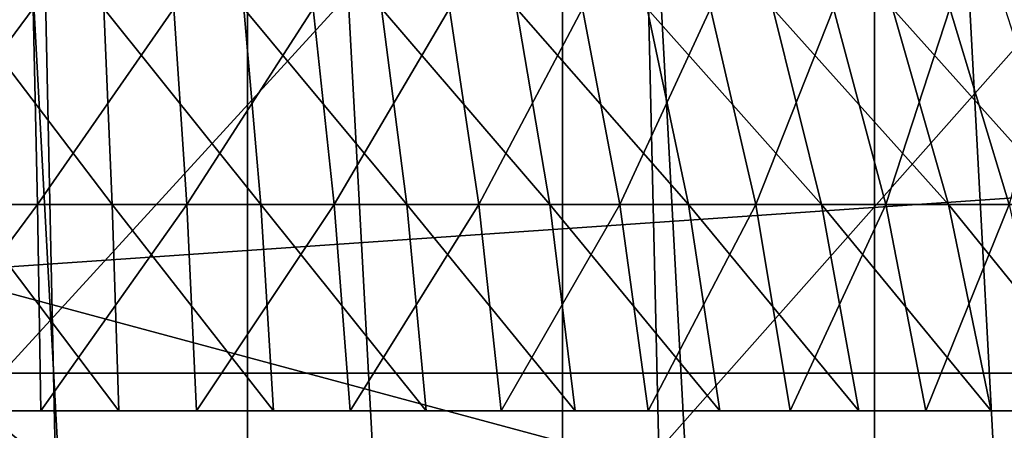
# Model space of a CAD drawing. Extents: x -0.4 to 0.4, y -2.9 to 8.8.
# Drawn here: x 0 to 0, y 8.5 to 8.5 of the extents above; entities that cross this region are included whole.
import ezdxf

# ---------------------------------------------------------------- set-up
doc = ezdxf.new("R2010")
doc.units = 0
doc.header["$MEASUREMENT"] = 0
doc.layers.get('0').update_dxf_attribs({"linetype": 'CONTINUOUS'})

msp = doc.modelspace()

# ---------------------------------------------------------------- linework, layer by layer
for points in [[(-0.035675, -2.841552, -0.043539), (0.141094, 8.775449, -0.043539), (-0.007625, 8.801548, -0.043539)], [(0, 8.775609, 0.02621), (0.239929, -2.732249, 0.02621), (-0.379277, 8.481591, 0.02621)], [(-0.035675, -2.841552, -0.043539), (0.024893, -2.842043, -0.043539), (0.141094, 8.775449, -0.043539)], [(0, 8.775609, 0.02621), (0.227745, 8.702572, 0.02621), (0.370566, 8.510695, 0.02621)], [(0, 8.775609, 0.02621), (0.370566, 8.510695, 0.02621), (0.239929, -2.732249, 0.02621)], [(0.024893, -2.842043, -0.043539), (0.361815, -2.562494, -0.043539), (0.141094, 8.775449, -0.043539)], [(0, 8.621632, 0.091179), (0, 8.370549, 0.091179), (0.013545, 8.370549, 0.091652)], [(0, 8.621632, 0.091179), (0.013545, 8.370549, 0.091652), (0.013545, 8.620619, 0.091652)], [(0.013545, 8.620619, 0.091652), (0.013545, 8.370549, 0.091652), (0.027024, 8.370549, 0.093069)], [(0.013545, 8.620619, 0.091652), (0.027024, 8.370549, 0.093069), (0.027024, 8.618901, 0.093069)], [(-0.057354, 8.619337, -0.030243), (-0.17932, -2.625728, -0.030243), (0.34082, 8.399593, -0.030243)], [(0.34082, 8.399593, -0.030243), (0.191786, 8.570399, -0.030243), (-0.057354, 8.619337, -0.030243)], [(0.027024, 8.618901, 0.093069), (0.027024, 8.370549, 0.093069), (0.040371, 8.370549, 0.095422)], [(0.027024, 8.618901, 0.093069), (0.040371, 8.370549, 0.095422), (0.040371, 8.616479, 0.095422)], [(0.040371, 8.616479, 0.095422), (0.040371, 8.370549, 0.095422), (0.053522, 8.370549, 0.098701)], [(0.040371, 8.616479, 0.095422), (0.053522, 8.370549, 0.098701), (0.053522, 8.613376, 0.098701)], [(0, 8.553252, 0.021942), (0.067449, 8.557198, 0.02199), (0.06921, 8.533629, 0.02192)], [(0, 8.521261, -0.34089), (0, 8.554463, -0.333778), (0.030379, 8.554463, -0.332721)], [(0, 8.521261, -0.34089), (0.030379, 8.554463, -0.332721), (0.031136, 8.521261, -0.339806)], [(0.031136, 8.521261, -0.339806), (0.030379, 8.554463, -0.332721), (0.060533, 8.554463, -0.32956)], [(0.031136, 8.521261, -0.339806), (0.060533, 8.554463, -0.32956), (0.062042, 8.521261, -0.336566)], [(0, 8.553252, 0.021942), (0.06921, 8.533629, 0.02192), (0, 8.528878, 0.021871)], [(-0.001852, 8.531772, 0.177108), (-0.00167, 8.540173, 0.181335), (0.004371, 8.540173, 0.181335)], [(-0.001852, 8.531772, 0.177108), (0.004371, 8.540173, 0.181335), (0.004553, 8.531772, 0.177108)], [(0.00775, 8.531772, 0.325648), (0.007386, 8.540173, 0.321433), (0.00135, 8.540173, 0.321693)], [(0.00775, 8.531772, 0.325648), (0.00135, 8.540173, 0.321693), (0.00135, 8.531772, 0.325924)], [(0.004553, 8.531772, 0.177108), (0.004371, 8.540173, 0.181335), (0.01039, 8.540173, 0.181855)], [(0.004553, 8.531772, 0.177108), (0.01039, 8.540173, 0.181855), (0.010935, 8.531772, 0.177659)], [(0.014102, 8.531772, 0.324824), (0.013377, 8.540173, 0.320655), (0.007386, 8.540173, 0.321433)], [(0.014102, 8.531772, 0.324824), (0.007386, 8.540173, 0.321433), (0.00775, 8.531772, 0.325648)], [(0.010935, 8.531772, 0.177659), (0.01039, 8.540173, 0.181855), (0.016342, 8.540173, 0.182889)], [(0.010935, 8.531772, 0.177659), (0.016342, 8.540173, 0.182889), (0.017245, 8.531772, 0.178756)], [(0.02036, 8.531772, 0.323456), (0.019279, 8.540173, 0.319365), (0.013377, 8.540173, 0.320655)], [(0.02036, 8.531772, 0.323456), (0.013377, 8.540173, 0.320655), (0.014102, 8.531772, 0.324824)], [(0.017245, 8.531772, 0.178756), (0.016342, 8.540173, 0.182889), (0.022183, 8.540173, 0.184432)], [(0.017245, 8.531772, 0.178756), (0.022183, 8.540173, 0.184432), (0.023438, 8.531772, 0.180391)], [(0.026477, 8.531772, 0.321555), (0.025048, 8.540173, 0.317573), (0.019279, 8.540173, 0.319365)], [(0.026477, 8.531772, 0.321555), (0.019279, 8.540173, 0.319365), (0.02036, 8.531772, 0.323456)], [(0.023438, 8.531772, 0.180391), (0.022183, 8.540173, 0.184432), (0.02787, 8.540173, 0.186471)], [(0.023438, 8.531772, 0.180391), (0.02787, 8.540173, 0.186471), (0.029468, 8.531772, 0.182553)], [(0.032407, 8.531772, 0.319136), (0.030642, 8.540173, 0.315291), (0.025048, 8.540173, 0.317573)], [(0.032407, 8.531772, 0.319136), (0.025048, 8.540173, 0.317573), (0.026477, 8.531772, 0.321555)], [(0.029468, 8.531772, 0.182553), (0.02787, 8.540173, 0.186471), (0.03336, 8.540173, 0.188992)], [(0.029468, 8.531772, 0.182553), (0.03336, 8.540173, 0.188992), (0.035289, 8.531772, 0.185226)], [(0.038108, 8.531772, 0.316216), (0.036019, 8.540173, 0.312536), (0.030642, 8.540173, 0.315291)], [(0.038108, 8.531772, 0.316216), (0.030642, 8.540173, 0.315291), (0.032407, 8.531772, 0.319136)], [(0.035289, 8.531772, 0.185226), (0.03336, 8.540173, 0.188992), (0.038614, 8.540173, 0.191975)], [(0.035289, 8.531772, 0.185226), (0.038614, 8.540173, 0.191975), (0.040859, 8.531772, 0.188388)], [(0.043537, 8.531772, 0.312816), (0.041139, 8.540173, 0.30933), (0.036019, 8.540173, 0.312536)], [(0.043537, 8.531772, 0.312816), (0.036019, 8.540173, 0.312536), (0.038108, 8.531772, 0.316216)], [(0.040859, 8.531772, 0.188388), (0.038614, 8.540173, 0.191975), (0.043591, 8.540173, 0.195398)], [(0.040859, 8.531772, 0.188388), (0.043591, 8.540173, 0.195398), (0.046137, 8.531772, 0.192018)], [(0.048654, 8.531772, 0.308963), (0.045965, 8.540173, 0.305696), (0.041139, 8.540173, 0.30933)], [(0.048654, 8.531772, 0.308963), (0.041139, 8.540173, 0.30933), (0.043537, 8.531772, 0.312816)], [(0.046137, 8.531772, 0.192018), (0.043591, 8.540173, 0.195398), (0.048256, 8.540173, 0.199237)], [(0, 8.528878, 0.021871), (0.06921, 8.533629, 0.02192), (0.070115, 8.510006, 0.021884)], [(-0.001991, 8.522939, 0.173886), (-0.001852, 8.531772, 0.177108), (0.004553, 8.531772, 0.177108)], [(-0.001991, 8.522939, 0.173886), (0.004553, 8.531772, 0.177108), (0.004692, 8.522939, 0.173886)], [(0.008027, 8.522939, 0.328861), (0.00775, 8.531772, 0.325648), (0.00135, 8.531772, 0.325924)], [(0.008027, 8.522939, 0.328861), (0.00135, 8.531772, 0.325924), (0.00135, 8.522939, 0.329149)], [(0.004692, 8.522939, 0.173886), (0.004553, 8.531772, 0.177108), (0.010935, 8.531772, 0.177659)], [(0.004692, 8.522939, 0.173886), (0.010935, 8.531772, 0.177659), (0.01135, 8.522939, 0.174461)], [(0.014654, 8.522939, 0.328001), (0.014102, 8.531772, 0.324824), (0.00775, 8.531772, 0.325648)], [(0.014654, 8.522939, 0.328001), (0.00775, 8.531772, 0.325648), (0.008027, 8.522939, 0.328861)], [(0.01135, 8.522939, 0.174461), (0.010935, 8.531772, 0.177659), (0.017245, 8.531772, 0.178756)], [(0.01135, 8.522939, 0.174461), (0.017245, 8.531772, 0.178756), (0.017934, 8.522939, 0.175606)], [(0.021183, 8.522939, 0.326574), (0.02036, 8.531772, 0.323456), (0.014102, 8.531772, 0.324824)], [(0.021183, 8.522939, 0.326574), (0.014102, 8.531772, 0.324824), (0.014654, 8.522939, 0.328001)], [(0.017934, 8.522939, 0.175606), (0.017245, 8.531772, 0.178756), (0.023438, 8.531772, 0.180391)], [(0.017934, 8.522939, 0.175606), (0.023438, 8.531772, 0.180391), (0.024395, 8.522939, 0.177312)], [(0.027565, 8.522939, 0.324591), (0.026477, 8.531772, 0.321555), (0.02036, 8.531772, 0.323456)], [(0.027565, 8.522939, 0.324591), (0.02036, 8.531772, 0.323456), (0.021183, 8.522939, 0.326574)], [(0.024395, 8.522939, 0.177312), (0.023438, 8.531772, 0.180391), (0.029468, 8.531772, 0.182553)], [(0.024395, 8.522939, 0.177312), (0.029468, 8.531772, 0.182553), (0.030686, 8.522939, 0.179568)], [(0.033753, 8.522939, 0.322067), (0.032407, 8.531772, 0.319136), (0.026477, 8.531772, 0.321555)], [(0.033753, 8.522939, 0.322067), (0.026477, 8.531772, 0.321555), (0.027565, 8.522939, 0.324591)], [(0.030686, 8.522939, 0.179568), (0.029468, 8.531772, 0.182553), (0.035289, 8.531772, 0.185226)], [(0.030686, 8.522939, 0.179568), (0.035289, 8.531772, 0.185226), (0.036759, 8.522939, 0.182356)], [(0.039701, 8.522939, 0.31902), (0.038108, 8.531772, 0.316216), (0.032407, 8.531772, 0.319136)], [(0.039701, 8.522939, 0.31902), (0.032407, 8.531772, 0.319136), (0.033753, 8.522939, 0.322067)], [(0.036759, 8.522939, 0.182356), (0.035289, 8.531772, 0.185226), (0.040859, 8.531772, 0.188388)], [(0.036759, 8.522939, 0.182356), (0.040859, 8.531772, 0.188388), (0.042571, 8.522939, 0.185656)], [(0.045364, 8.522939, 0.315473), (0.043537, 8.531772, 0.312816), (0.038108, 8.531772, 0.316216)], [(0.045364, 8.522939, 0.315473), (0.038108, 8.531772, 0.316216), (0.039701, 8.522939, 0.31902)], [(0.042571, 8.522939, 0.185656), (0.040859, 8.531772, 0.188388), (0.046137, 8.531772, 0.192018)], [(0.042571, 8.522939, 0.185656), (0.046137, 8.531772, 0.192018), (0.048077, 8.522939, 0.189443)], [(0.050703, 8.522939, 0.311453), (0.048654, 8.531772, 0.308963), (0.043537, 8.531772, 0.312816)], [(0.050703, 8.522939, 0.311453), (0.043537, 8.531772, 0.312816), (0.045364, 8.522939, 0.315473)], [(0, 8.528878, 0.021871), (0.070115, 8.510006, 0.021884), (0, 8.504506, 0.021835)], [(0.086485, 8.524564, 0.201679), (0.000225, 8.524564, 0.151877), (-0.086035, 8.524564, 0.201679)], [(0.000225, 8.524564, 0.351086), (0.086485, 8.524564, 0.201679), (-0.086035, 8.524564, 0.201679)], [(0.000225, 8.450303, 0.146405), (0.000225, 8.524564, 0.151877), (0.086485, 8.524564, 0.201679)], [(0.000225, 8.450303, 0.146405), (0.086485, 8.524564, 0.201679), (0.091224, 8.450303, 0.198943)], [(0.000225, 8.524564, 0.351086), (0.086485, 8.524564, 0.301284), (0.086485, 8.524564, 0.201679)], [(0.091224, 8.450303, 0.30402), (0.086485, 8.524564, 0.301284), (0.000225, 8.524564, 0.351086)], [(0.091224, 8.450303, 0.30402), (0.000225, 8.524564, 0.351086), (0.000225, 8.450303, 0.356558)]]:
    msp.add_3dface(points)

doc.saveas('drawing.dxf')
